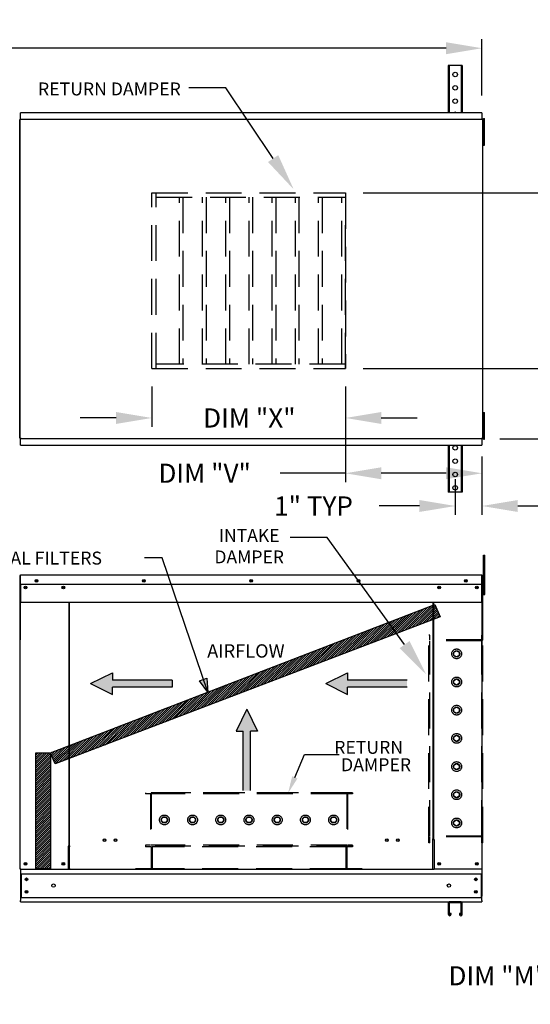
# Model space of a CAD drawing. Extents: x 7 to 299, y 27 to 193.
# Drawn here: x 158 to 200, y 107 to 189 of the extents above; entities that cross this region are included whole.
import ezdxf
from ezdxf.enums import TextEntityAlignment as Align

# ---------------------------------------------------------------- set-up
doc = ezdxf.new("R2010")
doc.units = 0
doc.header["$LTSCALE"] = 4
doc.header["$MEASUREMENT"] = 0
doc.linetypes.add('HIDDEN', pattern=[0.375, 0.25, -0.125])
doc.layers.get('0').update_dxf_attribs({"linetype": 'CONTINUOUS'})
doc.layers.get('Defpoints').update_dxf_attribs({"linetype": 'CONTINUOUS'})
doc.styles.get("Standard").update_dxf_attribs({"font": 'TXT.shx', "height": 1.6})
doc.dimstyles.new('MOD', dxfattribs={"dimscale": 1.5, "dimtxt": 1.2, "dimasz": 2, "dimexe": 0.5, "dimexo": 1, "dimgap": 1, "dimtad": 0, "dimtih": 1, "dimtoh": 1, "dimzin": 0, "dimdsep": 46, "dimtxsty": 'Standard', "dimcen": 0.09, "dimadec": 0, "dimazin": 0, "dimtfac": 1, "dimtofl": 0, "dimtmove": 0, "dimatfit": 3, "dimfxl": 0, "dimtolj": 1, "dimtzin": 0, "dimarcsym": 0})
doc.dimstyles.get("Standard").update_dxf_attribs({"dimtxt": 1.2, "dimasz": 1.2, "dimexe": 0.18, "dimexo": 0.0625, "dimgap": 0.09, "dimtad": 0, "dimtih": 1, "dimtoh": 1, "dimzin": 0, "dimdsep": 46, "dimtxsty": 'Standard', "dimcen": 0.09, "dimadec": 0, "dimazin": 0, "dimtfac": 1, "dimtofl": 0, "dimtmove": 0, "dimatfit": 3, "dimfxl": 0, "dimtolj": 1, "dimtzin": 0, "dimarcsym": 0})
pattern_1 = [(45, (35.53813, 207.0621), (-0.09104, 0.09104), [])]

# ---------------------------------------------------------------- blocks, each defined once
blk = doc.blocks.new('*D6')
at = {"color": 0, "lineweight": -2}
for p, q in [((96.454, 182.855), (96.454, 187.506)), ((196.418, 182.812), (196.418, 187.506)), ((99.454, 186.756), (140.403, 186.756)), ((193.418, 186.756), (152.469, 186.756))]:
    blk.add_line(p, q, dxfattribs=at)
at = {"color": 0}
for points in [[(99.454, 187.256), (99.454, 186.256), (96.454, 186.756)], [(193.418, 187.256), (193.418, 186.256), (196.418, 186.756)]]:
    blk.add_solid(points, dxfattribs=at)
at = {"layer": 'Defpoints', "color": 0}
for p in [(196.418, 186.756), (96.454, 181.355), (196.418, 181.312)]:
    blk.add_point(p, dxfattribs=at)
at = {"color": 0, "insert": (146.436, 186.756), "char_height": 1.6, "attachment_point": 5}
blk.add_mtext('\\A1;DIM "A"', dxfattribs=at)
blk = doc.blocks.new('*D0')
at = {"color": 0, "lineweight": -2}
for p, q in [((196.418, 152.058), (196.418, 147.718)), ((194.187, 150.715), (194.187, 147.718)), ((191.187, 148.468), (187.842, 148.468)), ((199.418, 148.468), (202.418, 148.468))]:
    blk.add_line(p, q, dxfattribs=at)
at = {"color": 0}
for points in [[(191.187, 148.968), (191.187, 147.968), (194.187, 148.468)], [(199.418, 148.968), (199.418, 147.968), (196.418, 148.468)]]:
    blk.add_solid(points, dxfattribs=at)
at = {"layer": 'Defpoints', "color": 0}
for p in [(196.418, 153.558), (194.187, 152.215), (196.418, 148.468)]:
    blk.add_point(p, dxfattribs=at)
at = {"color": 0, "insert": (182.342, 148.468), "char_height": 1.6, "attachment_point": 5}
blk.add_mtext('\\A1;1" TYP', dxfattribs=at)
blk = doc.blocks.new('*D13')
at = {"color": 0, "lineweight": -2}
for p, q in [((186.502, 174.657), (207.902, 174.657)), ((207.152, 171.657), (207.152, 169.611)), ((207.152, 162.964), (207.152, 165.011)), ((186.502, 159.964), (207.902, 159.964))]:
    blk.add_line(p, q, dxfattribs=at)
at = {"color": 0}
for points in [[(206.652, 171.657), (207.652, 171.657), (207.152, 174.657)], [(206.652, 162.964), (207.652, 162.964), (207.152, 159.964)]]:
    blk.add_solid(points, dxfattribs=at)
at = {"layer": 'Defpoints', "color": 0}
for p in [(185.002, 174.657), (185.002, 159.964), (207.152, 159.964)]:
    blk.add_point(p, dxfattribs=at)
at = {"color": 0, "insert": (207.152, 167.311), "char_height": 1.6, "attachment_point": 5}
blk.add_mtext('\\A1;DIM "T"', dxfattribs=at)
blk = doc.blocks.new('*D11')
at = {"color": 0, "lineweight": -2}
for p, q in [((185.002, 158.464), (185.002, 150.456)), ((196.422, 152.596), (196.422, 150.456)), ((185.002, 151.206), (179.544, 151.206)), ((193.422, 151.206), (188.002, 151.206))]:
    blk.add_line(p, q, dxfattribs=at)
at = {"color": 0}
for points in [[(188.002, 151.706), (188.002, 150.706), (185.002, 151.206)], [(193.422, 151.706), (193.422, 150.706), (196.422, 151.206)]]:
    blk.add_solid(points, dxfattribs=at)
at = {"layer": 'Defpoints', "color": 0}
for p in [(185.002, 159.964), (196.422, 154.096), (196.422, 151.206)]:
    blk.add_point(p, dxfattribs=at)
at = {"color": 0, "insert": (173.244, 151.206), "char_height": 1.6, "attachment_point": 5}
blk.add_mtext('\\A1;DIM "V"', dxfattribs=at)
blk = doc.blocks.new('*D12')
at = {"color": 0, "lineweight": -2}
for p, q in [((207.152, 162.964), (207.152, 165.964)), ((186.502, 159.964), (207.902, 159.964)), ((197.918, 154.096), (207.902, 154.096)), ((207.152, 151.096), (207.152, 148.096))]:
    blk.add_line(p, q, dxfattribs=at)
at = {"color": 0}
for points in [[(206.652, 162.964), (207.652, 162.964), (207.152, 159.964)], [(206.652, 151.096), (207.652, 151.096), (207.152, 154.096)]]:
    blk.add_solid(points, dxfattribs=at)
at = {"layer": 'Defpoints', "color": 0}
for p in [(185.002, 159.964), (196.418, 154.096), (207.152, 154.096)]:
    blk.add_point(p, dxfattribs=at)
at = {"color": 0, "insert": (207.152, 157.03), "char_height": 1.6, "attachment_point": 5}
blk.add_mtext('\\A1;DIM "U"', dxfattribs=at)
blk = doc.blocks.new('*D14')
at = {"color": 0, "lineweight": -2}
for p, q in [((168.833, 158.464), (168.833, 155.08)), ((185.002, 158.464), (185.002, 155.08)), ((165.833, 155.83), (162.833, 155.83)), ((188.002, 155.83), (191.002, 155.83))]:
    blk.add_line(p, q, dxfattribs=at)
at = {"color": 0}
for points in [[(165.833, 156.33), (165.833, 155.33), (168.833, 155.83)], [(188.002, 156.33), (188.002, 155.33), (185.002, 155.83)]]:
    blk.add_solid(points, dxfattribs=at)
at = {"layer": 'Defpoints', "color": 0}
for p in [(168.833, 159.964), (185.002, 159.964), (168.833, 155.83)]:
    blk.add_point(p, dxfattribs=at)
at = {"color": 0, "insert": (176.98, 155.83), "char_height": 1.6, "attachment_point": 5}
blk.add_mtext('\\A1;DIM "X"', dxfattribs=at)
blk = doc.blocks.new('*D18')
at = {"color": 0, "lineweight": -2}
for p, q in [((206.78, 123.665), (206.78, 126.665)), ((220.255, 120.665), (206.03, 120.665)), ((212.972, 115.355), (206.03, 115.355)), ((206.78, 112.355), (206.78, 109.175)), ((206.78, 109.175), (203.78, 109.175))]:
    blk.add_line(p, q, dxfattribs=at)
at = {"color": 0}
for points in [[(206.28, 123.665), (207.28, 123.665), (206.78, 120.665)], [(206.28, 112.355), (207.28, 112.355), (206.78, 115.355)]]:
    blk.add_solid(points, dxfattribs=at)
at = {"layer": 'Defpoints', "color": 0}
for p in [(221.755, 120.665), (206.78, 115.355), (214.472, 115.355)]:
    blk.add_point(p, dxfattribs=at)
at = {"color": 0, "insert": (197.747, 109.175), "char_height": 1.6, "attachment_point": 5}
blk.add_mtext('\\A1;DIM "M"', dxfattribs=at)

msp = doc.modelspace()

# ---------------------------------------------------------------- hatches: boundary and pattern name
h = msp.add_hatch()
h.set_pattern_fill('ANSI31', scale=1.03, style=0)
h.set_pattern_definition(pattern_1)
h.paths.add_polyline_path([(160.352, 127.831), (192.486, 140.218), (192.921, 139.211), (160.759, 126.896)])
msp.add_hatch(color=7).paths.add_polyline_path([(172.807, 133.84), (173.426, 134.059), (173.497, 132.898)])
h = msp.add_hatch()
h.set_pattern_fill('ANSI31', scale=1.03, style=0)
h.set_pattern_definition(pattern_1)
h.paths.add_polyline_path([(159.121, 127.831), (160.352, 127.831), (160.352, 118.126), (159.121, 118.126)])

# ---------------------------------------------------------------- linework, layer by layer
at = {"color": 7, "linetype": 'Continuous'}
for p, q in [((193.606, 185.302), (193.606, 181.358)), ((193.68, 185.302), (193.606, 185.302)), ((193.68, 185.302), (193.68, 181.358)), ((194.693, 185.302), (193.68, 185.302)), ((194.693, 185.302), (194.693, 181.358)), ((194.768, 185.302), (194.693, 185.302)), ((194.768, 185.302), (194.768, 181.358)), ((196.418, 181.358), (157.848, 181.358)), ((157.848, 181.301), (157.848, 181.358)), ((157.848, 180.819), (157.848, 181.301)), ((196.418, 181.358), (196.418, 181.301)), ((196.418, 181.301), (196.418, 180.819)), ((157.781, 154.129), (157.781, 180.786)), ((157.781, 180.786), (157.781, 154.129)), ((157.843, 180.786), (157.781, 180.786)), ((157.843, 180.786), (157.844, 180.786)), ((157.844, 180.819), (196.422, 180.819)), ((157.844, 180.819), (157.844, 180.786)), ((157.844, 180.757), (157.844, 180.786)), ((196.422, 180.786), (196.422, 180.819)), ((196.422, 180.757), (196.422, 180.786)), ((196.422, 180.786), (196.423, 180.786)), ((196.484, 180.786), (196.423, 180.786)), ((196.484, 154.129), (196.484, 180.786)), ((196.559, 180.868), (196.637, 180.868)), ((196.559, 180.496), (196.559, 180.868)), ((196.559, 179.009), (196.559, 180.496)), ((196.559, 180.496), (196.637, 180.496)), ((196.637, 180.496), (196.637, 180.868)), ((196.637, 179.009), (196.637, 180.496)), ((196.559, 180.124), (196.484, 180.124)), ((196.484, 179.381), (196.559, 179.381)), ((196.559, 179.009), (196.637, 179.009)), ((196.559, 178.637), (196.559, 179.009)), ((196.637, 178.637), (196.637, 179.009)), ((196.559, 178.637), (196.637, 178.637)), ((196.559, 156.278), (196.637, 156.278)), ((196.559, 155.906), (196.559, 156.278)), ((196.559, 154.419), (196.559, 155.906)), ((196.559, 155.906), (196.637, 155.906)), ((196.637, 155.906), (196.637, 156.278)), ((196.637, 154.419), (196.637, 155.906)), ((196.559, 155.534), (196.484, 155.534)), ((157.781, 154.129), (157.843, 154.129)), ((157.843, 154.129), (157.844, 154.129)), ((157.844, 154.158), (157.844, 154.129)), ((157.844, 154.129), (157.844, 154.096)), ((196.422, 154.096), (157.844, 154.096)), ((157.848, 153.614), (157.848, 154.096)), ((196.418, 154.096), (196.418, 153.614)), ((196.422, 154.158), (196.422, 154.129)), ((196.422, 154.096), (196.422, 154.129)), ((196.422, 154.129), (196.423, 154.129)), ((196.423, 154.129), (196.484, 154.129)), ((196.484, 154.791), (196.559, 154.791)), ((196.559, 154.419), (196.637, 154.419)), ((196.559, 154.047), (196.559, 154.419)), ((196.559, 154.047), (196.637, 154.047)), ((196.637, 154.047), (196.637, 154.419)), ((157.848, 153.558), (157.848, 153.614)), ((157.848, 153.558), (196.418, 153.558)), ((193.606, 153.558), (193.606, 149.613)), ((193.68, 153.558), (193.68, 149.613)), ((194.693, 153.558), (194.693, 149.613)), ((194.768, 153.558), (194.768, 149.613)), ((196.418, 153.614), (196.418, 153.558)), ((193.68, 149.613), (193.606, 149.613)), ((194.693, 149.613), (193.68, 149.613)), ((194.768, 149.613), (194.693, 149.613)), ((196.557, 143.989), (196.557, 144.353)), ((196.557, 144.353), (196.656, 144.353)), ((196.656, 143.989), (196.656, 144.353)), ((196.557, 141.076), (196.557, 143.989)), ((196.557, 143.989), (196.656, 143.989)), ((196.656, 141.076), (196.656, 143.989)), ((157.781, 142.614), (157.781, 137.266)), ((157.814, 142.614), (157.814, 137.266)), ((157.814, 142.61), (157.844, 142.61)), ((157.844, 142.676), (157.843, 142.676)), ((157.844, 142.643), (157.843, 142.643)), ((196.422, 142.676), (157.844, 142.676)), ((157.844, 142.669), (157.844, 142.676)), ((157.844, 142.614), (157.844, 142.669)), ((157.844, 141.932), (157.844, 142.614)), ((196.422, 142.669), (196.422, 142.676)), ((196.423, 142.676), (196.422, 142.676)), ((196.422, 142.669), (196.422, 142.614)), ((196.423, 142.643), (196.422, 142.643)), ((196.422, 141.932), (196.422, 142.614)), ((196.422, 142.61), (196.451, 142.61)), ((196.451, 137.266), (196.451, 142.614)), ((196.484, 137.266), (196.484, 142.614)), ((157.844, 141.932), (196.422, 141.932)), ((157.848, 141.932), (157.848, 141.041)), ((158.274, 141.708), (158.274, 141.589)), ((195.992, 141.708), (195.992, 141.589)), ((196.418, 141.041), (196.418, 141.932)), ((196.557, 141.895), (196.484, 141.895)), ((157.848, 141.041), (157.848, 141.012)), ((157.848, 141.012), (157.848, 140.969)), ((157.848, 140.969), (157.848, 140.908)), ((157.848, 140.908), (157.848, 140.405)), ((196.418, 141.012), (196.418, 141.041)), ((196.418, 140.969), (196.418, 141.012)), ((196.418, 140.908), (196.418, 140.969)), ((196.418, 140.405), (196.418, 140.908)), ((196.484, 141.167), (196.557, 141.167)), ((196.557, 141.076), (196.656, 141.076)), ((196.418, 140.405), (157.848, 140.405)), ((161.89, 140.405), (161.89, 120.061)), ((161.947, 120.061), (161.947, 140.405)), ((192.319, 140.405), (192.319, 120.621)), ((192.376, 140.405), (192.376, 120.621)), ((157.814, 137.266), (157.781, 137.266)), ((157.814, 118.086), (157.814, 137.266)), ((196.451, 118.086), (196.451, 137.266)), ((196.451, 137.266), (196.484, 137.266)), ((192.319, 120.587), (192.257, 120.587)), ((192.376, 120.621), (192.319, 120.621)), ((192.319, 119.215), (192.319, 120.587)), ((192.319, 120.587), (192.376, 120.587)), ((192.376, 120.587), (192.438, 120.587)), ((192.438, 120.587), (192.438, 118.086)), ((161.828, 120.028), (161.828, 118.086)), ((161.89, 120.028), (161.828, 120.028)), ((161.947, 120.061), (161.89, 120.061)), ((161.89, 120.028), (161.947, 120.028)), ((161.947, 120.028), (162.009, 120.028)), ((161.947, 118.655), (161.947, 120.028)), ((161.947, 118.637), (161.947, 118.655)), ((161.947, 118.154), (161.947, 118.637)), ((192.319, 118.086), (192.319, 119.196)), ((192.319, 118.655), (192.319, 118.637)), ((157.876, 118.086), (157.814, 118.086)), ((157.848, 118.086), (157.848, 115.823)), ((157.876, 118.086), (161.828, 118.086)), ((161.828, 118.086), (161.947, 118.086)), ((161.947, 118.154), (161.947, 118.053)), ((192.319, 118.053), (192.319, 118.154)), ((192.319, 118.086), (192.438, 118.086)), ((196.39, 118.086), (192.438, 118.086)), ((196.451, 118.086), (196.39, 118.086)), ((196.418, 118.086), (196.418, 115.823)), ((196.418, 118.086), (196.418, 117.988)), ((157.848, 117.714), (196.418, 117.714)), ((157.916, 117.714), (157.916, 115.73)), ((196.349, 117.714), (196.349, 115.73)), ((157.848, 115.823), (157.848, 115.461)), ((157.848, 115.73), (196.418, 115.73)), ((157.848, 115.364), (157.848, 115.461)), ((157.848, 115.364), (196.418, 115.364)), ((194.693, 115.364), (193.68, 115.364)), ((196.418, 115.461), (196.418, 115.823)), ((196.418, 115.461), (196.418, 115.364)), ((193.606, 115.29), (193.606, 114.318)), ((193.684, 115.286), (193.684, 114.318)), ((194.69, 115.286), (193.684, 115.286)), ((194.69, 114.318), (194.69, 115.286)), ((194.768, 114.318), (194.768, 115.29)), ((193.838, 114.388), (193.76, 114.388)), ((193.76, 114.318), (193.76, 114.388)), ((193.838, 114.318), (193.838, 114.388)), ((194.535, 114.388), (194.535, 114.318)), ((194.613, 114.388), (194.535, 114.388)), ((194.613, 114.388), (194.613, 114.318))]:
    msp.add_line(p, q, dxfattribs=at)
for p, q in [((175.022, 183.439), (171.932, 183.439)), ((178.966, 177.526), (175.022, 183.439)), ((183.482, 145.821), (180.392, 145.821)), ((189.955, 136.872), (183.482, 145.821)), ((169.703, 144.139), (168.204, 144.139)), ((192.319, 118.053), (161.947, 118.053))]:
    msp.add_line(p, q)
at = {"color": 7, "linetype": 'HIDDEN', "ltscale": 3}
for p, q in [((168.833, 159.964), (168.833, 174.657)), ((169.195, 159.964), (169.195, 174.657)), ((185.002, 174.657), (185.002, 159.964)), ((169.195, 174.296), (185.002, 174.296)), ((171.134, 160.325), (171.134, 174.296)), ((171.427, 174.296), (171.427, 160.325)), ((173.073, 160.325), (173.073, 174.296)), ((173.366, 174.296), (173.366, 160.325)), ((175.012, 160.325), (175.012, 174.296)), ((175.306, 174.296), (175.306, 160.325)), ((176.952, 160.325), (176.952, 174.296)), ((177.245, 174.296), (177.245, 160.325)), ((178.891, 160.325), (178.891, 174.296)), ((179.184, 174.296), (179.184, 160.325)), ((180.83, 160.325), (180.83, 174.296)), ((181.123, 174.296), (181.123, 160.325)), ((182.769, 160.325), (182.769, 174.296)), ((183.063, 174.296), (183.063, 160.325)), ((184.709, 160.325), (184.709, 174.296)), ((185.002, 160.325), (169.195, 160.325)), ((168.783, 118.121), (167.486, 118.121)), ((185.046, 118.121), (168.851, 118.121)), ((186.411, 118.121), (185.114, 118.121))]:
    msp.add_line(p, q, dxfattribs=at)
at = {"linetype": 'HIDDEN', "ltscale": 3}
for p, q in [((168.833, 174.657), (185.002, 174.657)), ((185.002, 159.964), (185.002, 172.485)), ((168.833, 159.964), (185.002, 159.964)), ((191.985, 120.301), (191.985, 137.675)), ((192.054, 137.675), (191.985, 137.675)), ((192.054, 137.266), (192.054, 137.675)), ((196.491, 137.675), (196.423, 137.675)), ((196.423, 137.266), (196.423, 137.675)), ((196.491, 120.301), (196.491, 137.675)), ((196.423, 137.198), (191.985, 137.198)), ((196.423, 137.266), (192.054, 137.266)), ((192.054, 120.866), (192.054, 137.198)), ((192.054, 120.866), (192.054, 137.198)), ((196.423, 120.866), (196.423, 137.198)), ((194.084, 136.233), (194.307, 136.362)), ((194.084, 135.976), (194.084, 136.233)), ((194.307, 135.848), (194.084, 135.976)), ((194.307, 136.362), (194.529, 136.233)), ((194.529, 135.976), (194.307, 135.848)), ((194.529, 136.233), (194.529, 135.976)), ((194.084, 133.875), (194.307, 134.004)), ((194.084, 133.619), (194.084, 133.875)), ((194.307, 133.49), (194.084, 133.619)), ((194.307, 134.004), (194.529, 133.875)), ((194.529, 133.619), (194.307, 133.49)), ((194.529, 133.875), (194.529, 133.619)), ((194.084, 131.518), (194.307, 131.646)), ((194.084, 131.261), (194.084, 131.518)), ((194.307, 131.133), (194.084, 131.261)), ((194.307, 131.646), (194.529, 131.518)), ((194.529, 131.261), (194.307, 131.133)), ((194.529, 131.518), (194.529, 131.261)), ((194.084, 129.16), (194.307, 129.289)), ((194.084, 128.903), (194.084, 129.16)), ((194.307, 128.775), (194.084, 128.903)), ((194.307, 129.289), (194.529, 129.16)), ((194.529, 128.903), (194.307, 128.775)), ((194.529, 129.16), (194.529, 128.903)), ((194.084, 126.802), (194.307, 126.931)), ((194.307, 126.931), (194.529, 126.802)), ((194.084, 126.546), (194.084, 126.802)), ((194.307, 126.417), (194.084, 126.546)), ((194.529, 126.546), (194.307, 126.417)), ((194.529, 126.802), (194.529, 126.546)), ((185.592, 124.465), (168.305, 124.465)), ((168.305, 124.465), (168.305, 124.396)), ((168.714, 124.396), (168.305, 124.396)), ((168.714, 124.396), (168.714, 120.095)), ((168.783, 124.465), (168.783, 120.095)), ((185.114, 124.465), (168.783, 124.465)), ((185.114, 124.396), (168.783, 124.396)), ((185.114, 124.465), (185.114, 120.095)), ((185.182, 124.396), (185.182, 120.095)), ((185.592, 124.396), (185.182, 124.396)), ((185.592, 124.465), (185.592, 124.396)), ((194.084, 124.445), (194.307, 124.573)), ((194.084, 124.188), (194.084, 124.445)), ((194.307, 124.573), (194.529, 124.445)), ((194.529, 124.445), (194.529, 124.188)), ((194.307, 124.059), (194.084, 124.188)), ((194.529, 124.188), (194.307, 124.059)), ((169.619, 122.212), (169.747, 122.434)), ((169.747, 121.989), (169.619, 122.212)), ((169.747, 122.434), (170.004, 122.434)), ((170.004, 121.989), (169.747, 121.989)), ((170.004, 122.434), (170.132, 122.212)), ((170.132, 122.212), (170.004, 121.989)), ((171.976, 122.212), (172.105, 122.434)), ((172.105, 121.989), (171.976, 122.212)), ((172.105, 122.434), (172.362, 122.434)), ((172.362, 121.989), (172.105, 121.989)), ((172.362, 122.434), (172.49, 122.212)), ((172.49, 122.212), (172.362, 121.989)), ((174.334, 122.212), (174.462, 122.434)), ((174.462, 121.989), (174.334, 122.212)), ((174.462, 122.434), (174.719, 122.434)), ((174.719, 121.989), (174.462, 121.989)), ((174.719, 122.434), (174.848, 122.212)), ((174.848, 122.212), (174.719, 121.989)), ((176.692, 122.212), (176.82, 122.434)), ((176.82, 121.989), (176.692, 122.212)), ((176.82, 122.434), (177.077, 122.434)), ((177.077, 121.989), (176.82, 121.989)), ((177.077, 122.434), (177.205, 122.212)), ((177.205, 122.212), (177.077, 121.989)), ((179.049, 122.212), (179.178, 122.434)), ((179.178, 121.989), (179.049, 122.212)), ((179.178, 122.434), (179.435, 122.434)), ((179.435, 121.989), (179.178, 121.989)), ((179.435, 122.434), (179.563, 122.212)), ((179.563, 122.212), (179.435, 121.989)), ((181.407, 122.212), (181.536, 122.434)), ((181.536, 121.989), (181.407, 122.212)), ((181.536, 122.434), (181.792, 122.434)), ((181.792, 121.989), (181.536, 121.989)), ((181.792, 122.434), (181.921, 122.212)), ((181.921, 122.212), (181.792, 121.989)), ((183.765, 122.212), (183.893, 122.434)), ((183.893, 121.989), (183.765, 122.212)), ((183.893, 122.434), (184.15, 122.434)), ((184.15, 121.989), (183.893, 121.989)), ((184.15, 122.434), (184.279, 122.212)), ((184.279, 122.212), (184.15, 121.989)), ((194.084, 122.087), (194.307, 122.215)), ((194.084, 121.83), (194.084, 122.087)), ((194.307, 122.215), (194.529, 122.087)), ((194.529, 122.087), (194.529, 121.83)), ((194.307, 121.702), (194.084, 121.83)), ((194.529, 121.83), (194.307, 121.702)), ((196.423, 120.866), (191.985, 120.866)), ((192.054, 120.301), (191.985, 120.301)), ((196.423, 120.798), (192.054, 120.798)), ((192.054, 120.301), (192.054, 120.798)), ((196.423, 120.301), (196.423, 120.798)), ((196.491, 120.301), (196.423, 120.301)), ((168.714, 120.095), (168.305, 120.095)), ((168.305, 120.095), (168.305, 120.027)), ((185.592, 120.027), (168.305, 120.027)), ((168.305, 120.027), (168.305, 119.96)), ((168.783, 119.96), (168.305, 119.96)), ((185.114, 120.095), (168.783, 120.095)), ((168.783, 119.96), (168.783, 118.121)), ((168.851, 120.027), (168.851, 118.053)), ((185.046, 119.96), (168.851, 119.96)), ((185.046, 120.027), (185.046, 118.053)), ((185.114, 119.959), (185.114, 118.121)), ((185.592, 119.959), (185.114, 119.959)), ((185.592, 120.095), (185.182, 120.095)), ((185.592, 120.095), (185.592, 120.027)), ((185.592, 120.027), (185.592, 119.959)), ((167.486, 118.189), (167.486, 118.121)), ((186.411, 118.121), (186.411, 118.053))]:
    msp.add_line(p, q, dxfattribs=at)
at = {"color": 7}
for p, q in [((173.497, 132.898), (169.703, 144.139)), ((160.352, 127.831), (192.486, 140.218)), ((192.486, 140.218), (192.921, 139.211)), ((192.921, 139.211), (160.759, 126.896)), ((163.713, 133.611), (165.537, 134.512)), ((165.537, 134.512), (165.537, 133.912)), ((183.364, 133.611), (185.187, 134.512)), ((185.187, 134.512), (185.187, 133.912)), ((163.713, 133.611), (165.537, 132.71)), ((170.513, 133.912), (165.537, 133.912)), ((170.513, 133.912), (170.513, 133.311)), ((172.807, 133.84), (173.426, 134.059)), ((173.497, 132.898), (172.807, 133.84)), ((173.426, 134.059), (173.497, 132.898)), ((183.364, 133.611), (185.187, 132.71)), ((190.164, 133.912), (185.187, 133.912)), ((170.513, 133.311), (165.537, 133.311)), ((165.537, 132.71), (165.537, 133.311)), ((190.164, 133.311), (185.187, 133.311)), ((185.187, 132.71), (185.187, 133.311)), ((176.766, 131.464), (175.865, 129.64)), ((176.766, 131.464), (177.667, 129.64)), ((175.865, 129.64), (176.466, 129.64)), ((176.466, 124.664), (176.466, 129.64)), ((177.066, 124.664), (177.066, 129.64)), ((177.667, 129.64), (177.066, 129.64)), ((159.121, 118.126), (159.121, 127.831)), ((159.121, 127.831), (160.352, 127.831)), ((160.352, 127.831), (160.352, 118.126)), ((160.759, 126.896), (160.352, 127.831)), ((160.352, 118.126), (159.121, 118.126))]:
    msp.add_line(p, q, dxfattribs=at)
msp.add_lwpolyline([(180.777, 125.769), (181.597, 127.694), (184.498, 127.694)], dxfattribs=at)
at = {"color": 7, "linetype": 'Continuous'}
for centre, radius in [((194.187, 184.559), 0.186), ((194.187, 183.444), 0.186), ((194.187, 182.328), 0.186), ((194.187, 153.33), 0.186), ((194.187, 152.215), 0.186), ((194.187, 151.1), 0.186), ((194.187, 149.985), 0.186), ((158.274, 141.649), 0.115), ((158.274, 141.649), 0.0597), ((159.192, 142.217), 0.115), ((159.192, 142.217), 0.0597), ((161.43, 141.649), 0.115), ((161.43, 141.649), 0.0597), ((168.162, 142.217), 0.115), ((168.162, 142.217), 0.0597), ((177.133, 142.217), 0.115), ((177.133, 142.217), 0.0597), ((186.103, 142.217), 0.115), ((186.103, 142.217), 0.0597), ((192.835, 141.649), 0.115), ((192.835, 141.649), 0.0597), ((195.074, 142.217), 0.115), ((195.074, 142.217), 0.0597), ((195.992, 141.649), 0.115), ((195.992, 141.649), 0.0597), ((164.874, 120.528), 0.115), ((164.874, 120.528), 0.0891), ((165.793, 120.528), 0.115), ((165.793, 120.528), 0.0891), ((188.473, 120.528), 0.115), ((188.473, 120.528), 0.0891), ((189.392, 120.528), 0.115), ((189.392, 120.528), 0.0891), ((158.274, 118.545), 0.115), ((158.274, 118.545), 0.0597), ((161.43, 118.545), 0.115), ((161.43, 118.545), 0.0597), ((192.835, 118.545), 0.115), ((192.835, 118.545), 0.0597), ((195.992, 118.545), 0.115), ((195.992, 118.545), 0.0597), ((158.353, 117.244), 0.115), ((158.353, 117.244), 0.0597), ((195.913, 117.244), 0.115), ((195.913, 117.244), 0.0597), ((158.353, 116.2), 0.115), ((158.353, 116.2), 0.0597), ((160.603, 116.722), 0.143), ((193.663, 116.722), 0.143), ((195.913, 116.2), 0.115), ((195.913, 116.2), 0.0597)]:
    msp.add_circle(centre, radius, dxfattribs=at)
at = {"linetype": 'HIDDEN', "ltscale": 3}
for centre, radius in [((194.307, 136.105), 0.41), ((194.307, 136.105), 0.257), ((194.307, 133.748), 0.41), ((194.307, 133.747), 0.257), ((194.307, 131.39), 0.41), ((194.307, 131.389), 0.257), ((194.307, 129.032), 0.41), ((194.307, 129.032), 0.257), ((194.307, 126.674), 0.41), ((194.307, 126.674), 0.257), ((194.307, 124.316), 0.41), ((194.307, 124.316), 0.257), ((169.875, 122.212), 0.41), ((169.875, 122.212), 0.257), ((172.233, 122.212), 0.41), ((172.233, 122.212), 0.257), ((174.59, 122.212), 0.41), ((174.591, 122.212), 0.257), ((176.948, 122.212), 0.41), ((176.948, 122.212), 0.257), ((179.306, 122.212), 0.41), ((179.306, 122.212), 0.257), ((181.664, 122.212), 0.41), ((181.664, 122.212), 0.257), ((184.022, 122.212), 0.41), ((184.022, 122.212), 0.257), ((194.307, 121.958), 0.41), ((194.307, 121.958), 0.257)]:
    msp.add_circle(centre, radius, dxfattribs=at)
at = {"color": 7, "linetype": 'Continuous'}
for centre, radius, start, end in [((194.187, 181.213), 0.186, 90, 128.87777), ((194.187, 181.213), 0.186, 51.12223, 90), ((157.843, 142.614), 0.0615, 90, 180), ((157.843, 142.614), 0.0285, 90, 180), ((196.423, 142.614), 0.0615, 0, 90), ((196.423, 142.614), 0.0285, 0, 90), ((157.843, 137.266), 0.0615, 180, 242.4394), ((196.423, 137.266), 0.0615, 297.5606, 0), ((193.68, 115.29), 0.0744, 90, 180), ((194.693, 115.29), 0.0744, 0, 90), ((193.722, 114.318), 0.116, 180, 0), ((193.722, 114.318), 0.0381, 180, 0), ((194.652, 114.318), 0.116, 180, 0), ((194.652, 114.318), 0.0381, 180, 0)]:
    msp.add_arc(centre, radius, start, end, dxfattribs=at)
for points in [[(179.395, 177.812), (178.538, 177.24), (180.681, 174.955)], [(190.372, 137.174), (189.537, 136.571), (191.766, 134.369)]]:
    msp.add_solid(points)
at = {"linetype": 'Continuous'}
for points in [[(165.537, 134.512), (163.713, 133.611), (165.537, 133.912)], [(185.187, 134.512), (183.364, 133.611), (185.187, 133.912)], [(170.513, 133.912), (163.713, 133.611), (165.537, 133.311)], [(163.713, 133.611), (170.513, 133.912), (165.537, 133.912)], [(163.713, 133.611), (165.537, 132.71), (165.537, 133.311)], [(170.513, 133.912), (165.537, 133.311), (170.513, 133.311)], [(183.364, 133.611), (190.164, 133.912), (185.187, 133.912)], [(190.164, 133.912), (183.364, 133.611), (185.187, 133.311)], [(183.364, 133.611), (185.187, 132.71), (185.187, 133.311)], [(190.164, 133.912), (185.187, 133.311), (190.164, 133.311)], [(176.766, 131.464), (175.865, 129.64), (176.466, 129.64)], [(177.066, 124.664), (176.766, 131.464), (176.466, 129.64)], [(176.766, 131.464), (177.066, 124.664), (177.066, 129.64)], [(177.667, 129.64), (176.766, 131.464), (177.066, 129.64)], [(177.066, 124.664), (176.466, 129.64), (176.466, 124.664)]]:
    msp.add_solid(points, dxfattribs=at)
at = {"color": 7}
msp.add_solid([(180.999, 125.675), (180.212, 124.443), (180.556, 125.864)], dxfattribs=at)

# ---------------------------------------------------------------- texts
for s, p in [('INTAKE', (176.964, 145.462)), ('DAMPER', (176.964, 143.672))]:
    msp.add_text(s, height=1.0741, dxfattribs=at).set_placement(p, align=Align.CENTER)
for s, height, p in [('OPTIONAL FILTERS', 1.08253, (151.494, 143.57)), (' RETURN', 1.0816, (183.74, 127.741)), ('DAMPER', 1.0816, (184.643, 126.288))]:
    msp.add_text(s, height=height, dxfattribs=at).set_placement(p)
at = {"color": 7, "linetype": 'Continuous'}
msp.add_text('AIRFLOW', height=1.1154, dxfattribs=at).set_placement((173.455, 135.786))
at = {"insert": (171.247, 183.889), "char_height": 1.0815, "attachment_point": 3}
msp.add_mtext('\\A1;RETURN DAMPER', dxfattribs=at)

# ---------------------------------------------------------------- dimensions: what is measured, and where the dimension line sits
dim = msp.add_linear_dim(base=(196.418, 186.756), p1=(96.454, 181.355), p2=(196.418, 181.312), text='DIM "A"', dimstyle='MOD')
dim.commit()
dim.dimension.update_dxf_attribs({"geometry": '*D6', "text_midpoint": (146.436, 186.756)})
for base, p1, p2, text, picture, middle in [((207.152, 159.964), (185.002, 174.657), (185.002, 159.964), 'DIM "T"', '*D13', (207.152, 167.311)), ((207.152, 154.096), (185.002, 159.964), (196.418, 154.096), 'DIM "U"', '*D12', (207.152, 157.03))]:
    dim = msp.add_linear_dim(base=base, p1=p1, p2=p2, angle=90, text=text, dimstyle='MOD')
    dim.commit()
    dim.dimension.update_dxf_attribs({"geometry": picture, "text_midpoint": middle})
for base, p1, p2, text, picture, middle in [((168.833, 155.83), (185.002, 159.964), (168.833, 159.964), 'DIM "X"', '*D14', (176.98, 155.83)), ((196.422, 151.206), (185.002, 159.964), (196.422, 154.096), 'DIM "V"', '*D11', (173.244, 151.206)), ((196.418, 148.468), (194.187, 152.215), (196.418, 153.558), '1" TYP', '*D0', (182.342, 148.468))]:
    dim = msp.add_linear_dim(base=base, p1=p1, p2=p2, text=text, dimstyle='MOD')
    dim.commit()
    dim.dimension.update_dxf_attribs({"geometry": picture, "text_midpoint": middle, "dimtype": 160})
dim = msp.add_linear_dim(base=(206.78, 115.355), p1=(221.755, 120.665), p2=(214.472, 115.355), angle=90, text='DIM "M"', dimstyle='Standard', override={"dimscale": 1.5, "dimtxt": 1.5, "dimasz": 2, "dimexe": 0.5, "dimexo": 1, "dimgap": 1})
dim.commit()
dim.dimension.update_dxf_attribs({"geometry": '*D18', "text_midpoint": (197.747, 109.175), "dimtype": 160})

doc.saveas('drawing.dxf')
